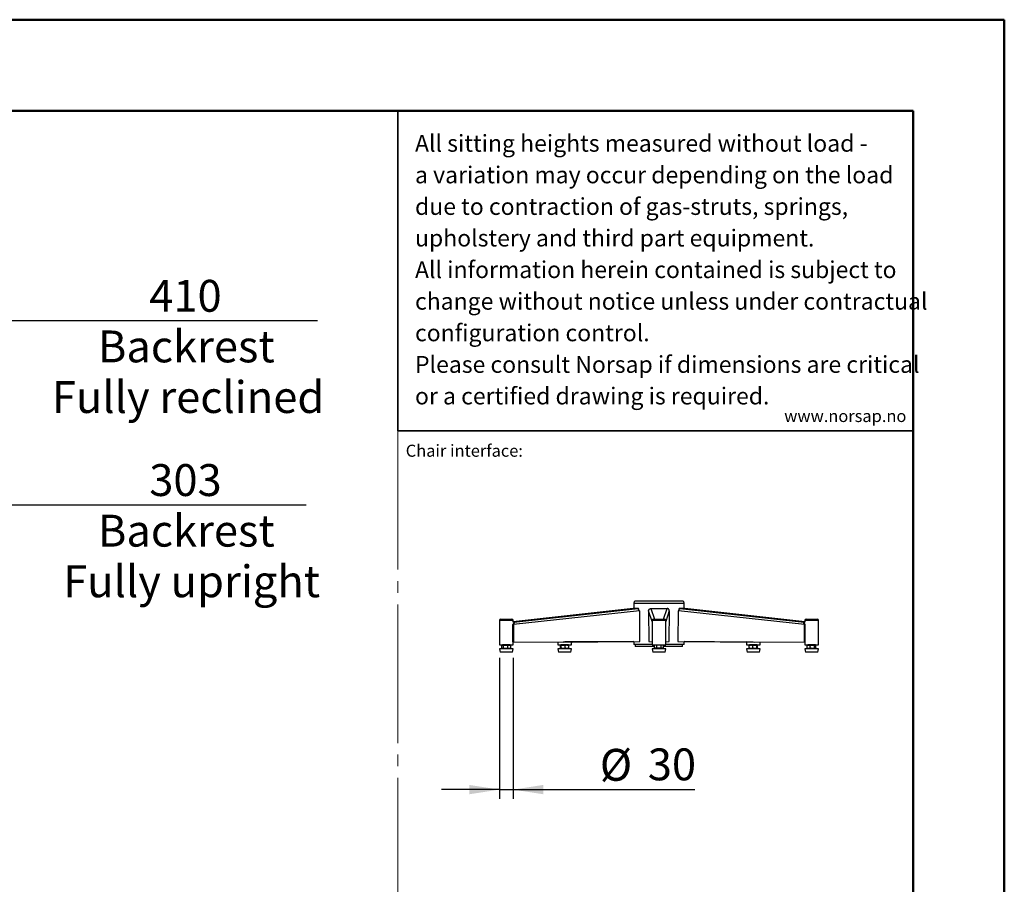
# Model space of a CAD drawing. Units: millimetres. Extents: x 0 to 297, y 0 to 210.
# Drawn here: x 189 to 297, y 115 to 210 of the extents above; entities that cross this region are included whole.
import ezdxf

# ---------------------------------------------------------------- set-up
doc = ezdxf.new("R2010")
doc.units = ezdxf.units.MM
doc.linetypes.add('SLD-Center', pattern=[19.05, 15.24, -1.27, 1.27, -1.27])
doc.linetypes.add('SLD-Solid', pattern=[0])
doc.layers.add('DEFAULT', color=179, linetype='SLD-Solid')
doc.layers.add('WWW_NORSAP_NO', color=179, linetype='SLD-Solid')
doc.styles.add('SLDTEXTSTYLE1', font='arial.ttf', dxfattribs={"width": 0.948})
doc.styles.add('SLDTEXTSTYLE2', font='GOTHIC.TTF', dxfattribs={"width": 0.913})
doc.dimstyles.new('SLDDIMSTYLE0', dxfattribs={"dimtxt": 3.5, "dimasz": 3.302, "dimexe": 0, "dimexo": 0.0625, "dimgap": 0.875, "dimtad": 1, "dimdec": 0, "dimlfac": 20, "dimrnd": 1e-09, "dimzin": 12, "dimdsep": 46, "dimtxsty": 'SLDTEXTSTYLE2', "dimsah": 1, "dimcen": 0.09, "dimadec": 0, "dimazin": 3, "dimtfac": 1, "dimtdec": 0, "dimtmove": 0, "dimatfit": 0, "dimfxl": 1, "dimfrac": 2, "dimtolj": 1, "dimtzin": 12, "dimarcsym": 0})
doc.dimstyles.new('SLDDIMSTYLE4', dxfattribs={"dimtxt": 3.5, "dimasz": 3.302, "dimexe": 0, "dimexo": 0.0625, "dimgap": 0.875, "dimtad": 1, "dimdec": 0, "dimlfac": 15, "dimrnd": 1e-09, "dimzin": 12, "dimdsep": 46, "dimtxsty": 'SLDTEXTSTYLE2', "dimsah": 1, "dimcen": 0.09, "dimadec": 0, "dimazin": 3, "dimtfac": 1, "dimtdec": 0, "dimtofl": 0, "dimtmove": 0, "dimatfit": 3, "dimfxl": 1, "dimfrac": 2, "dimtolj": 1, "dimtzin": 12, "dimarcsym": 0})

# ---------------------------------------------------------------- blocks, each defined once
blk = doc.blocks.new('SW_NOTE_0_2')
at = {"color": 0, "linetype": 'Continuous', "lineweight": 0, "char_height": 1.8521, "attachment_point": 1, "style": 'SLDTEXTSTYLE1'}
for s, insert in [('All sitting heights measured without load - ', (0, 2.39)), ('a variation may occur depending on the load ', (0, -1.08)), ('due to contraction of gas-struts, springs, ', (0, -4.55)), ('upholstery and third part equipment.', (0, -8.02)), ('All information herein contained is subject to ', (0, -11.49)), ('change without notice unless under contractual ', (0, -14.96)), ('configuration control.', (0, -18.43)), ('Please consult Norsap if dimensions are critical ', (0, -21.9)), ('or a certified drawing is required.', (0, -25.37))]:
    blk.add_mtext(s, dxfattribs=dict(at, insert=insert))
blk = doc.blocks.new('_D_4')
at = {"layer": 'DEFAULT', "transparency": 16777216}
for p, q in [((241.55, 139.89), (241.55, 124.43)), ((243.05, 139.89), (243.05, 124.43)), ((241.55, 125.43), (235.2, 125.43)), ((241.55, 125.43), (243.05, 125.43)), ((243.05, 125.43), (263.02, 125.43))]:
    blk.add_line(p, q, dxfattribs=at)
for points in [[(241.55, 125.43), (238.25, 125.94), (238.25, 124.92)], [(243.05, 125.43), (246.35, 124.92), (246.35, 125.94)]]:
    blk.add_solid(points, dxfattribs=at)
at = {"layer": 'DEFAULT', "transparency": 16777216, "char_height": 3.5, "attachment_point": 1, "style": 'SLDTEXTSTYLE2'}
for s, insert in [('%%c', (252.57, 129.9)), ('30', (257.84, 129.95))]:
    blk.add_mtext(s, dxfattribs=dict(at, insert=insert))
blk = doc.blocks.new('_D_7')
at = {"layer": 'DEFAULT', "transparency": 16777216}
for p, q in [((158.56, 137.81), (158.56, 157.7)), ((178.77, 81.76), (178.77, 157.7)), ((178.77, 156.7), (158.56, 156.7)), ((178.77, 156.7), (220.32, 156.7))]:
    blk.add_line(p, q, dxfattribs=at)
for points in [[(158.56, 156.7), (161.87, 156.2), (161.87, 157.21)], [(178.77, 156.7), (175.47, 157.21), (175.47, 156.2)]]:
    blk.add_solid(points, dxfattribs=at)
at = {"layer": 'DEFAULT', "transparency": 16777216, "char_height": 3.5, "attachment_point": 1, "style": 'SLDTEXTSTYLE2'}
for s, insert in [('303', (203.09, 161.18)), ('Backrest', (197.44, 155.62)), ('Fully upright', (193.63, 150.06))]:
    blk.add_mtext(s, dxfattribs=dict(at, insert=insert))
blk = doc.blocks.new('_D_10')
at = {"layer": 'DEFAULT', "transparency": 16777216}
for p, q in [((158.56, 137.81), (158.56, 177.94)), ((185.89, 84.67), (185.89, 177.94)), ((185.89, 176.94), (158.56, 176.94)), ((185.89, 176.94), (221.55, 176.94))]:
    blk.add_line(p, q, dxfattribs=at)
for points in [[(158.56, 176.94), (161.87, 176.44), (161.87, 177.45)], [(185.89, 176.94), (182.58, 177.45), (182.58, 176.44)]]:
    blk.add_solid(points, dxfattribs=at)
at = {"layer": 'DEFAULT', "transparency": 16777216, "char_height": 3.5, "attachment_point": 1, "style": 'SLDTEXTSTYLE2'}
for s, insert in [('410', (203.09, 181.42)), ('Backrest', (197.44, 175.86)), ('Fully reclined', (192.39, 170.3))]:
    blk.add_mtext(s, dxfattribs=dict(at, insert=insert))

msp = doc.modelspace()

# ---------------------------------------------------------------- linework, layer by layer
at = {"color": 7, "linetype": 'SLD-Solid', "lineweight": 50}
for p, q in [((-0.0082808, 210.0000463), (296.9917192, 210.0000463)), ((296.9917192, 0.0000463), (296.9917192, 210.0000463)), ((9.9917192, 200.0000463), (286.9921302, 200.0000463)), ((286.9921302, 200.0000463), (286.9921302, 10.1440218))]:
    msp.add_line(p, q, dxfattribs=at)
at = {"color": 179, "linetype": 'SLD-Solid', "lineweight": 35}
for q in [(230.3956831, 200.0000463), (286.9921302, 164.8289567)]:
    msp.add_line((230.3956831, 164.8289567), q, dxfattribs=at)
at = {"color": 7, "linetype": 'SLD-Center', "lineweight": 18}
msp.add_line((230.3956831, 164.8289567), (230.3956831, 45.2119845), dxfattribs=at)
at = {"color": 7, "linetype": 'SLD-Solid', "lineweight": 25}
for p, q in [((261.64, 146.14), (256.49, 146.14)), ((256.2383378, 145.3206493), (243.0526289, 143.847007)), ((256.9109794, 145.0743758), (243.0756879, 143.562272)), ((243.1120214, 143.826038), (256.7913664, 145.3210979)), ((256.2384231, 145.3200033), (256.2436789, 145.3210979)), ((256.3048808, 145.3263147), (256.304849, 145.3266321)), ((256.315, 145.865), (256.315, 145.3200904)), ((259.065, 145.865), (256.315, 145.865)), ((256.7911215, 145.3151462), (256.7913664, 145.3210979)), ((256.840502, 145.2250815), (256.830351, 145.3266321)), ((256.9788887, 141.7051995), (256.9682199, 145.0595573)), ((257.9260837, 145.0595578), (257.9375547, 141.7051999)), ((261.815, 145.865), (259.065, 145.865)), ((260.1924453, 141.7051995), (260.2039163, 145.0595573)), ((261.1617802, 145.0595578), (261.1511111, 141.7051999)), ((275.0543125, 143.562272), (261.21902, 145.0743758)), ((261.2894983, 145.2250815), (261.2996493, 145.3266321)), ((261.3388788, 145.3151461), (261.338634, 145.3210979)), ((261.338634, 145.3210979), (275.0179791, 143.826038)), ((261.815, 145.3200904), (261.815, 145.865)), ((261.8251192, 145.3263147), (261.825151, 145.3266321)), ((261.8915766, 145.3200034), (261.8863208, 145.3210979)), ((275.0773711, 143.847007), (261.8916619, 145.3206494)), ((241.5526289, 143.99), (241.5526289, 141.34)), ((241.7026289, 144.14), (241.731995, 144.14)), ((241.731995, 144.14), (242.9026289, 144.14)), ((243.0526289, 143.8251355), (243.0526289, 143.99)), ((243.1120214, 143.826038), (243.1297524, 143.6486571)), ((258.315, 143.99), (258.315, 141.34)), ((258.465, 144.14), (259.065, 144.14)), ((259.065, 144.14), (259.665, 144.14)), ((259.815, 141.34), (259.815, 143.99)), ((275.0179791, 143.826038), (275.0007783, 143.6539616)), ((275.0773711, 143.99), (275.0773711, 143.8251355)), ((275.2273711, 144.14), (276.398005, 144.14)), ((276.398005, 144.14), (276.4273711, 144.14)), ((276.5773711, 141.34), (276.5773711, 143.99)), ((243.0203796, 143.5629858), (243.0214557, 143.5747076)), ((243.0756879, 143.562272), (243.0203796, 143.5629858)), ((243.0264854, 141.6432008), (243.0203796, 143.5629858)), ((243.0214557, 143.5747076), (243.0707103, 143.6197488)), ((243.0496602, 143.6208393), (243.0472072, 143.6453788)), ((243.0526289, 143.6032142), (243.0526289, 143.6211147)), ((243.0756879, 143.562272), (243.0707103, 143.6197488)), ((243.0756879, 143.562272), (243.0817938, 141.6424869)), ((275.0482064, 141.6424861), (275.0543125, 143.562272)), ((275.0592901, 143.6197481), (275.0543125, 143.562272)), ((275.0543125, 143.562272), (275.0913692, 143.5627502)), ((275.1085447, 143.5747074), (275.0592901, 143.6197481)), ((275.0773711, 143.6211147), (275.0773711, 143.603214)), ((275.0803401, 143.6208393), (275.0827927, 143.6453744)), ((275.1096208, 143.5629858), (275.0913692, 143.5627502)), ((275.1035147, 141.6431999), (275.1096208, 143.5629858)), ((275.1085447, 143.5747074), (275.1096208, 143.5629858)), ((243.0817938, 141.6424869), (256.9788887, 141.7051995)), ((247.9552849, 141.6644792), (247.9552849, 141.34)), ((248.5505359, 141.6671654), (248.5506688, 141.6424869)), ((248.5506688, 141.6424869), (256.1866335, 141.7016243)), ((256.315, 141.702049), (248.7163697, 141.6432008)), ((256.315, 141.6918103), (249.4222898, 141.6431999)), ((256.315, 141.6899842), (249.5800069, 141.6424861)), ((256.315, 141.7022036), (256.315, 141.365)), ((257.9375547, 141.7051999), (258.315, 141.6570176)), ((259.815, 141.657018), (260.1924453, 141.7051995)), ((261.1511111, 141.7051999), (275.0482064, 141.6424861)), ((261.815, 141.365), (261.815, 141.702204)), ((261.815, 141.7020494), (269.413629, 141.6431999)), ((261.815, 141.6918101), (268.7077093, 141.6432008)), ((268.5499921, 141.6424869), (261.815, 141.6899841)), ((261.9433662, 141.7016247), (269.57933, 141.6424861)), ((269.57933, 141.6424861), (269.5794629, 141.6671651)), ((270.1747151, 141.34), (270.1747151, 141.6644789)), ((241.5526289, 141.34), (243.0526289, 141.34)), ((241.5526289, 140.89), (241.6276289, 140.54)), ((242.5343916, 140.89), (241.5526289, 140.89)), ((241.8226052, 140.99625), (241.8226052, 141.24625)), ((242.4334759, 141.315), (241.8791992, 141.315)), ((242.4334759, 140.9275), (241.8791992, 140.9275)), ((241.9742546, 140.99625), (241.9742546, 141.24625)), ((242.0401289, 141.34), (242.0401289, 141.315)), ((242.0401289, 140.9275), (242.0401289, 140.89)), ((242.7260586, 141.315), (242.4334759, 141.315)), ((242.7260586, 140.9275), (242.4334759, 140.9275)), ((242.4542783, 140.99625), (242.4542783, 141.24625)), ((243.0526289, 140.89), (242.5343916, 140.89)), ((242.5651289, 141.315), (242.5651289, 141.34)), ((242.5651289, 140.89), (242.5651289, 140.9275)), ((242.7826526, 140.99625), (242.7826526, 141.24625)), ((242.9776289, 140.54), (243.0526289, 140.89)), ((243.0264854, 141.6432008), (243.0817938, 141.6424869)), ((243.0526289, 141.34), (243.0526289, 141.6428633)), ((247.9552849, 141.34), (249.1461239, 141.34)), ((247.9552849, 140.89), (248.0302849, 140.54)), ((248.0985222, 140.89), (247.9552849, 140.89)), ((249.4552849, 140.89), (248.0985222, 140.89)), ((248.2569646, 140.99625), (248.2569646, 141.24625)), ((248.3627231, 141.315), (248.2818552, 141.315)), ((248.3627231, 140.9275), (248.2818552, 140.9275)), ((248.3082617, 140.99625), (248.3082617, 141.24625)), ((249.1287146, 141.315), (248.3627231, 141.315)), ((249.1287146, 140.9275), (248.3627231, 140.9275)), ((248.4427849, 141.34), (248.4427849, 141.315)), ((248.4427849, 140.9275), (248.4427849, 140.89)), ((248.7163697, 141.6432008), (248.5506688, 141.6424869)), ((248.756582, 140.99625), (248.756582, 141.24625)), ((248.9677849, 141.315), (248.9677849, 141.34)), ((248.9677849, 140.89), (248.9677849, 140.9275)), ((249.1461239, 141.34), (249.4552849, 141.34)), ((249.1536053, 140.99625), (249.1536053, 141.24625)), ((249.3802849, 140.54), (249.4552849, 140.89)), ((249.4222898, 141.6431999), (249.4222906, 141.6486678)), ((249.4222898, 141.6431999), (249.5800069, 141.6424861)), ((249.4552849, 141.34), (249.4552849, 141.6430506)), ((258.315, 141.365), (256.315, 141.365)), ((256.465, 141.365), (256.465, 141.165)), ((258.5742523, 141.165), (256.465, 141.165)), ((258.315, 141.34), (259.815, 141.34)), ((258.315, 140.89), (258.39, 140.54)), ((259.815, 140.89), (258.315, 140.89)), ((258.5742523, 141.02125), (258.5742523, 141.27125)), ((259.4884297, 140.9525), (258.6415703, 140.9525)), ((258.8025, 140.9525), (258.8025, 140.89)), ((258.8196261, 141.02125), (258.8196261, 141.27125)), ((259.3103739, 141.02125), (259.3103739, 141.27125)), ((259.3275, 140.89), (259.3275, 140.9525)), ((259.5557477, 141.02125), (259.5557477, 141.27125)), ((261.665, 141.165), (259.5557477, 141.165)), ((259.74, 140.54), (259.815, 140.89)), ((261.815, 141.365), (259.815, 141.365)), ((261.665, 141.165), (261.665, 141.365)), ((268.7077093, 141.6432008), (268.5499921, 141.6424869)), ((268.6747151, 141.6430514), (268.6747151, 141.34)), ((268.6747151, 141.34), (268.9838761, 141.34)), ((268.6747151, 140.89), (268.7497151, 140.54)), ((270.1747151, 140.89), (268.6747151, 140.89)), ((268.7077093, 141.6432008), (268.7077085, 141.6486671)), ((268.9763947, 140.99625), (268.9763947, 141.24625)), ((268.9838761, 141.34), (270.1747151, 141.34)), ((269.7672769, 141.315), (269.0012854, 141.315)), ((269.7672769, 140.9275), (269.0012854, 140.9275)), ((269.1622151, 141.34), (269.1622151, 141.315)), ((269.1622151, 140.9275), (269.1622151, 140.89)), ((269.373418, 140.99625), (269.373418, 141.24625)), ((269.413629, 141.6431999), (269.57933, 141.6424861)), ((269.6872151, 141.315), (269.6872151, 141.34)), ((269.6872151, 140.89), (269.6872151, 140.9275)), ((269.8481448, 141.315), (269.7672769, 141.315)), ((269.8481448, 140.9275), (269.7672769, 140.9275)), ((269.8217383, 140.99625), (269.8217383, 141.24625)), ((269.8730354, 140.99625), (269.8730354, 141.24625)), ((270.0997151, 140.54), (270.1747151, 140.89)), ((275.1035147, 141.6431999), (275.0482064, 141.6424861)), ((275.0773711, 141.6428625), (275.0773711, 141.34)), ((275.0773711, 141.34), (276.5773711, 141.34)), ((275.0773711, 140.89), (275.1523711, 140.54)), ((276.5773711, 140.89), (275.0773711, 140.89)), ((275.3473474, 140.99625), (275.3473474, 141.24625)), ((275.6965241, 141.315), (275.4039414, 141.315)), ((275.6965241, 140.9275), (275.4039414, 140.9275)), ((275.5648711, 141.34), (275.5648711, 141.315)), ((275.5648711, 140.9275), (275.5648711, 140.89)), ((275.6757217, 140.99625), (275.6757217, 141.24625)), ((276.2508008, 141.315), (275.6965241, 141.315)), ((276.2508008, 140.9275), (275.6965241, 140.9275)), ((276.0898711, 141.315), (276.0898711, 141.34)), ((276.0898711, 140.89), (276.0898711, 140.9275)), ((276.1557454, 140.99625), (276.1557454, 141.24625)), ((276.3073948, 140.99625), (276.3073948, 141.24625)), ((276.5023711, 140.54), (276.5773711, 140.89)), ((242.5112154, 140.54), (241.6276289, 140.54)), ((242.9776289, 140.54), (242.5112154, 140.54)), ((248.1591985, 140.54), (248.0302849, 140.54)), ((249.3802849, 140.54), (248.1591985, 140.54)), ((259.74, 140.54), (258.39, 140.54)), ((270.0997151, 140.54), (268.7497151, 140.54)), ((276.5023711, 140.54), (275.1523711, 140.54))]:
    msp.add_line(p, q, dxfattribs=at)
at = {"color": 8, "linetype": 'SLD-Solid', "lineweight": 25}
for p, q in [((256.2436789, 145.3210979), (243.0526289, 143.8468586)), ((258.315, 143.8904745), (257.928054, 145.0743758)), ((258.1788236, 145.3210979), (258.5648533, 144.14)), ((259.5651477, 144.14), (259.9511765, 145.3210979)), ((260.2019461, 145.0743758), (259.815, 143.8904713)), ((275.0773711, 143.8468586), (261.8863208, 145.3210979)), ((241.5893365, 143.99), (241.5526289, 143.99)), ((243.0526289, 143.99), (241.5893365, 143.99)), ((259.065, 143.99), (258.315, 143.99)), ((259.815, 143.99), (259.065, 143.99)), ((276.5406635, 143.99), (275.0773711, 143.99)), ((276.5773711, 143.99), (276.5406635, 143.99))]:
    msp.add_line(p, q, dxfattribs=at)
at = {"color": 7, "linetype": 'SLD-Solid', "lineweight": 25, "flags": 128}
for points in [[(256.830351, 145.3266321), (256.7105935, 145.3204984), (256.6052219, 145.3160899), (256.5148868, 145.3134339), (256.4401457, 145.3125467), (256.38146, 145.3134339), (256.3391918, 145.3160899), (256.3136022, 145.3204984), (256.304849, 145.3266321)], [(261.825151, 145.3266321), (261.8163978, 145.3204984), (261.7908082, 145.3160899), (261.7485401, 145.3134339), (261.6898544, 145.3125467), (261.6151134, 145.3134339), (261.5247783, 145.3160899), (261.4194068, 145.3204984), (261.2996493, 145.3266321)]]:
    msp.add_lwpolyline(points, dxfattribs=at)
at = {"color": 7, "linetype": 'SLD-Solid', "lineweight": 25}
for centre, radius, start, end in [((256.49, 145.965), 0.175, 90, 214.849904579), ((261.64, 145.965), 0.175, 325.150095421, 90), ((255.9719466, 148.6654072), 3.3553306, 274.645200523, 275.694025915), ((256.9323742, 144.4678715), 0.8647997, 96.77514544, 99.384119516), ((256.9678009, 145.1759019), 0.1163453, 240.765417154, 270.206333386), ((257.8860039, 145.0724269), 0.0420952, 342.198814083, 2.653629935), ((258.1650502, 145.5296242), 0.2089807, 273.778963083, 283.749581472), ((259.065, 170.8767309), 25.5642431, 268.093962088, 271.90603894), ((259.9649499, 145.5296216), 0.2089781, 256.250354913, 266.220988946), ((260.2439979, 145.0724268), 0.042097, 177.346410724, 197.8008771), ((261.1621992, 145.1759023), 0.1163453, 269.793650056, 299.23418566), ((261.1976274, 144.4678821), 0.864789, 80.615845934, 83.224859771), ((262.1580545, 148.665417), 3.3553404, 264.305972636, 265.354788868), ((241.7026289, 143.99), 0.15, 90, 180), ((242.9026289, 143.99), 0.15, 0, 90), ((243.1971828, 142.2051013), 1.6231723, 93.007462078, 95.347675868), ((258.465, 143.99), 0.15, 90, 180), ((259.665, 143.99), 0.15, 0, 90), ((274.9218627, 142.0551227), 1.7735218, 84.751542259, 86.893322173), ((275.2273711, 143.99), 0.15, 90, 180), ((276.4273711, 143.99), 0.15, 0, 90), ((243.3081951, 140.8778755), 2.7551208, 94.298623065, 95.384441772), ((274.8171137, 140.8228365), 2.8103573, 84.625629309, 85.680618751), ((242.0602237, 141.0704131), 0.3042904, 126.505996701, 132.643970347), ((242.0602237, 141.1720869), 0.3042904, 227.769392397, 233.494003299), ((242.5450341, 141.0704131), 0.3042904, 47.190854067, 53.494003299), ((242.5450341, 141.1720869), 0.3042904, 306.505996701, 312.27795961), ((248.4628797, 141.0704131), 0.3042904, 126.505996701, 128.189483124), ((248.4628797, 141.1720869), 0.3042904, 232.43732353, 233.494003299), ((248.9476902, 141.0704131), 0.3042904, 51.871274127, 53.494003299), ((248.9476902, 141.1720869), 0.3042904, 306.505996701, 307.568166895), ((258.8225948, 141.1970869), 0.3042904, 215.427285291, 233.494003299), ((258.8225948, 141.0954131), 0.3042904, 126.505996701, 144.54952541), ((259.3074052, 141.0954131), 0.3042904, 35.427285291, 53.494003299), ((259.3074052, 141.1970869), 0.3042904, 306.505996701, 324.54952541), ((269.1823098, 141.1720869), 0.3042904, 231.871274127, 233.494003299), ((269.1823098, 141.0704131), 0.3042904, 126.505996701, 127.568166895), ((269.6671203, 141.0704131), 0.3042904, 52.43732353, 53.494003299), ((269.6671203, 141.1720869), 0.3042904, 306.505996701, 307.474692357), ((275.5849659, 141.0704131), 0.3042904, 126.505996701, 132.501804183), ((275.5849659, 141.1720869), 0.3042904, 227.773618864, 233.494003299), ((276.0697763, 141.1720869), 0.3042904, 306.505996701, 312.267695907), ((276.0697763, 141.0704131), 0.3042904, 47.412903598, 49.724301784)]:
    msp.add_arc(centre, radius, start, end, dxfattribs=at)
for points, knots in [([(256.9109794, 145.0743758), (256.9030101, 145.0853556), (256.88597, 145.1088329), (256.8644926, 145.1501865), (256.8437033, 145.1943375), (256.8246784, 145.2372698), (256.8087214, 145.273577), (256.7971904, 145.2990777), (256.7940714, 145.3074444), (256.7927862, 145.3108922)], [0, 0, 0, 0, 0.1197064214, 0.2559582507, 0.4056192725, 0.5641699874, 0.726532523, 0.8873078605, 1, 1, 1, 1]), ([(257.928054, 145.0743758), (257.9287512, 145.0853559), (257.9302421, 145.1088335), (257.9409525, 145.1501821), (257.9613971, 145.1943541), (257.9931032, 145.237201), (258.0346097, 145.273837), (258.0823622, 145.3005448), (258.1317953, 145.3167907), (258.1635625, 145.3197002), (258.1788236, 145.3210979)], [0, 0, 0, 0, 0.101149415, 0.2162794975, 0.342740233, 0.4767127352, 0.6139062908, 0.7497588114, 0.8797834821, 1, 1, 1, 1]), ([(260.2019461, 145.0743758), (260.2012488, 145.0853559), (260.1997579, 145.1088337), (260.1890474, 145.1501825), (260.1686027, 145.1943545), (260.1368964, 145.2372014), (260.09539, 145.2738373), (260.0476375, 145.3005449), (259.9982046, 145.3167907), (259.9664375, 145.3197002), (259.9511765, 145.3210979)], [0, 0, 0, 0, 0.1011498132, 0.2162802041, 0.342741126, 0.4767136816, 0.6139071585, 0.7497594809, 0.8797838531, 1, 1, 1, 1]), ([(261.21902, 145.0743758), (261.2269893, 145.0853556), (261.2440295, 145.1088327), (261.265507, 145.1501861), (261.2862964, 145.1943371), (261.3053214, 145.2372694), (261.3212786, 145.2735767), (261.3328097, 145.2990777), (261.3359288, 145.3074444), (261.3372141, 145.3108922)], [0, 0, 0, 0, 0.1197058256, 0.2559571482, 0.4056177938, 0.5641682805, 0.7265307405, 0.8873061453, 1, 1, 1, 1]), ([(243.1120214, 143.826038), (243.1197793, 143.82458), (243.1353094, 143.8216614), (243.1507702, 143.7963043), (243.1583123, 143.759651), (243.156616, 143.7171273), (243.145828, 143.6766111), (243.1295701, 143.6477936), (243.1128566, 143.6316729), (243.0996509, 143.6237409), (243.0854091, 143.6192672), (243.0755955, 143.6195888), (243.0707103, 143.6197488)], [0, 0, 0, 0, 0.1604628179, 0.3212209556, 0.4751236958, 0.6158088599, 0.7381530008, 0.8400423963, 0.8839242625, 0.9241683578, 0.9622507384, 1, 1, 1, 1]), ([(275.0592901, 143.6197481), (275.0544048, 143.619588), (275.0445912, 143.6192665), (275.0303494, 143.6237402), (275.0171437, 143.6316722), (275.0004302, 143.647793), (274.9841722, 143.6766106), (274.9733842, 143.717127), (274.9716879, 143.7596508), (274.9792301, 143.7963043), (274.994691, 143.8216614), (275.0102212, 143.82458), (275.0179791, 143.826038)], [0, 0, 0, 0, 0.0377492501, 0.0758316184, 0.1160757062, 0.1599575729, 0.2618469958, 0.3841911876, 0.5248764039, 0.6787791707, 0.8395372827, 1, 1, 1, 1]), ([(243.1443407, 143.6809472), (243.1442343, 143.6803102), (243.1438874, 143.678233), (243.1355668, 143.6618219), (243.1297978, 143.6504435)], [0, 0, 0, 0, 0.30666343501, 1, 1, 1, 1]), ([(275.0002034, 143.6504415), (274.9939152, 143.6643394), (274.9868476, 143.6799602), (274.9872658, 143.6748491), (274.9873119, 143.6742854)], [0, 0, 0, 0, 0.8897090106, 1, 1, 1, 1]), ([(241.8226052, 141.24625), (241.8310094, 141.2616815), (241.8541897, 141.304244), (241.8906589, 141.3176645), (241.9255976, 141.3092062), (241.9518154, 141.2890097), (241.9670423, 141.2599936), (241.9742546, 141.24625)], [0, 0, 0, 0, 0.181070318, 0.4994206033, 0.6685777678, 0.8430210322, 1, 1, 1, 1]), ([(241.9742546, 140.99625), (241.9729461, 140.9933529), (241.9709822, 140.9890046), (241.9682749, 140.9836623), (241.9655175, 140.9784922), (241.9612557, 140.9711747), (241.9568515, 140.9646458), (241.9523395, 140.9587086), (241.9480987, 140.9536294), (241.942579, 140.9479313), (241.9365494, 140.9427192), (241.9304097, 140.9383534), (241.9241542, 140.9348001), (241.9177946, 140.9320489), (241.9135194, 140.9307486), (241.9092421, 140.9297116), (241.9049258, 140.9289304), (241.8983688, 140.9285351), (241.8917145, 140.9289476), (241.885009, 140.9302025), (241.8782891, 140.9323255), (241.8715362, 140.9353765), (241.8647665, 140.9394295), (241.8602721, 140.9428396), (241.8558128, 140.9466128), (241.8513274, 140.9508048), (241.8449704, 140.9579999), (241.8389635, 140.9660691), (241.8333703, 140.9748188), (241.8288257, 140.983092), (241.8252532, 140.9903332), (241.8234882, 140.9942769), (241.8226052, 140.99625)], [0, 0, 0, 0, 0.0297750752, 0.0446890729, 0.0595514451, 0.0896364695, 0.1352808501, 0.1504711669, 0.1811300132, 0.2201964026, 0.2592612392, 0.2983247873, 0.3382439589, 0.3785319857, 0.4188193328, 0.4188832191, 0.4591062365, 0.5000041974, 0.5420505892, 0.5840971918, 0.6261442652, 0.6688494237, 0.7121383088, 0.7554287394, 0.755523037, 0.7987211554, 0.8430846072, 0.8819589189, 0.9208354092, 0.9597143835, 0.9798448643, 1, 1, 1, 1]), ([(241.9742546, 141.24625), (242.0103272, 141.2657335), (242.096325, 141.3121824), (242.2439813, 141.3188717), (242.3719901, 141.2963721), (242.433701, 141.2587837), (242.4542783, 141.24625)], [0, 0, 0, 0, 0.2408216732, 0.5741228913, 0.8579930132, 1, 1, 1, 1]), ([(242.4542783, 140.99625), (242.4182056, 140.9767665), (242.3322078, 140.9303176), (242.1845515, 140.9236283), (242.0565427, 140.9461279), (241.9948318, 140.9837163), (241.9742546, 140.99625)], [0, 0, 0, 0, 0.2408216732, 0.5741228913, 0.8579930132, 1, 1, 1, 1]), ([(242.4542783, 141.24625), (242.4789548, 141.2657335), (242.5377842, 141.3121824), (242.6387928, 141.3188717), (242.726361, 141.2963721), (242.7685761, 141.2587837), (242.7826526, 141.24625)], [0, 0, 0, 0, 0.2408216732, 0.5741228913, 0.8579930132, 1, 1, 1, 1]), ([(242.7826526, 140.99625), (242.7710074, 140.9855144), (242.7473153, 140.963673), (242.702676, 140.9415492), (242.650744, 140.9284559), (242.595931, 140.9277219), (242.5442055, 140.9383169), (242.496576, 140.9582919), (242.4683101, 140.9836578), (242.4542783, 140.99625)], [0, 0, 0, 0, 0.1184888869, 0.2410646833, 0.4054606313, 0.5744774995, 0.7147723361, 0.8584063462, 1, 1, 1, 1]), ([(242.7495694, 140.9469307), (242.7510008, 140.9482265), (242.7547069, 140.9515815), (242.7602852, 140.9580254), (242.7662949, 140.9660626), (242.7718873, 140.9748206), (242.7764321, 140.9830918), (242.7800046, 140.9903333), (242.7817696, 140.994277), (242.7826526, 140.99625)], [0, 0, 0, 0, 0.1217990365, 0.3153614855, 0.484974234, 0.6545964875, 0.8242295791, 0.9120610038, 1, 1, 1, 1]), ([(242.7826526, 141.24625), (242.7744335, 141.2639023), (242.7641111, 141.286072), (242.7520703, 141.2909867), (242.7496169, 141.2919881)], [0, 0, 0, 0, 0.7962380298, 1, 1, 1, 1]), ([(248.2569646, 141.24625), (248.2608194, 141.2657335), (248.2700095, 141.3121824), (248.2857886, 141.3188717), (248.2994681, 141.2963721), (248.3060627, 141.2587837), (248.3082617, 141.24625)], [0, 0, 0, 0, 0.2408216732, 0.5741228913, 0.8579930132, 1, 1, 1, 1]), ([(248.3082617, 140.99625), (248.3044068, 140.9767665), (248.2952168, 140.9303176), (248.2794377, 140.9236283), (248.2657582, 140.9461279), (248.2591635, 140.9837163), (248.2569646, 140.99625)], [0, 0, 0, 0, 0.2408216732, 0.5741228913, 0.8579930132, 1, 1, 1, 1]), ([(248.3082617, 141.24625), (248.3419519, 141.2657335), (248.4222699, 141.3121824), (248.5601742, 141.3188717), (248.6797286, 141.2963721), (248.7373638, 141.2587837), (248.756582, 141.24625)], [0, 0, 0, 0, 0.2408216732, 0.5741228913, 0.8579930132, 1, 1, 1, 1]), ([(248.756582, 140.99625), (248.7406832, 140.9855144), (248.708337, 140.963673), (248.6473922, 140.9415492), (248.5764909, 140.9284559), (248.5016562, 140.9277219), (248.4310369, 140.9383169), (248.3660095, 140.9582919), (248.3274189, 140.9836578), (248.3082617, 140.99625)], [0, 0, 0, 0, 0.1184888869, 0.2410646833, 0.4054606313, 0.5744774995, 0.7147723361, 0.8584063462, 1, 1, 1, 1]), ([(248.756582, 141.24625), (248.7785847, 141.2616815), (248.8392714, 141.304244), (248.934749, 141.3176645), (249.0262197, 141.3092062), (249.0948587, 141.2890097), (249.1347233, 141.2599936), (249.1536053, 141.24625)], [0, 0, 0, 0, 0.181070318, 0.4994206033, 0.6685777678, 0.8430210322, 1, 1, 1, 1]), ([(249.1536053, 140.99625), (249.1501796, 140.9933529), (249.1450381, 140.9890046), (249.1379504, 140.9836623), (249.1307312, 140.9784922), (249.1195739, 140.9711747), (249.1080434, 140.9646458), (249.0962308, 140.9587086), (249.0851284, 140.9536294), (249.0706776, 140.9479313), (249.0548919, 140.9427192), (249.038818, 140.9383534), (249.0224407, 140.9348001), (249.0057912, 140.9320489), (248.9945986, 140.9307486), (248.9834004, 140.9297116), (248.9721003, 140.9289304), (248.9549337, 140.9285351), (248.9375125, 140.9289476), (248.9199573, 140.9302025), (248.9023643, 140.9323255), (248.8846852, 140.9353765), (248.8669617, 140.9394295), (248.8551953, 140.9428396), (248.8435208, 140.9466128), (248.8317777, 140.9508048), (248.8151349, 140.9579999), (248.7994086, 140.9660691), (248.7847655, 140.9748188), (248.7728675, 140.983092), (248.7635146, 140.9903332), (248.7588938, 140.9942769), (248.756582, 140.99625)], [0, 0, 0, 0, 0.0297750752, 0.0446890729, 0.0595514451, 0.0896364695, 0.1352808501, 0.1504711669, 0.1811300132, 0.2201964026, 0.2592612392, 0.2983247873, 0.3382439589, 0.3785319857, 0.4188193328, 0.4188832191, 0.4591062365, 0.5000041974, 0.5420505892, 0.5840971918, 0.6261442652, 0.6688494237, 0.7121383088, 0.7554287394, 0.755523037, 0.7987211554, 0.8430846072, 0.8819589189, 0.9208354092, 0.9597143835, 0.9798448643, 1, 1, 1, 1]), ([(249.1536053, 141.24625), (249.1497773, 141.2671754), (249.1432266, 141.302984), (249.135735, 141.304499), (249.1326213, 141.3051286)], [0, 0, 0, 0, 0.5843701252, 1, 1, 1, 1]), ([(249.1326888, 140.9314871), (249.1375767, 140.9374956), (249.1450328, 140.9466611), (249.151409, 140.9835454), (249.1536053, 140.99625)], [0, 0, 0, 0, 0.6555556566, 1, 1, 1, 1]), ([(258.5742523, 141.27125), (258.5926915, 141.2907335), (258.6366511, 141.3371824), (258.7121286, 141.3438717), (258.7775629, 141.3213721), (258.8091077, 141.2837837), (258.8196261, 141.27125)], [0, 0, 0, 0, 0.2408216732, 0.5741228913, 0.8579930132, 1, 1, 1, 1]), ([(258.8196261, 141.02125), (258.8011869, 141.0017665), (258.7572273, 140.9553176), (258.6817498, 140.9486283), (258.6163155, 140.9711279), (258.5847707, 141.0087163), (258.5742523, 141.02125)], [0, 0, 0, 0, 0.2408216732, 0.5741228913, 0.8579930132, 1, 1, 1, 1]), ([(258.8196261, 141.27125), (258.8468229, 141.2866815), (258.9218358, 141.329244), (259.0398526, 141.3426645), (259.1529167, 141.3342062), (259.2377591, 141.3140097), (259.2870345, 141.2849936), (259.3103739, 141.27125)], [0, 0, 0, 0, 0.181070318, 0.4994206033, 0.6685777678, 0.8430210322, 1, 1, 1, 1]), ([(259.3103739, 141.02125), (259.3061395, 141.0183529), (259.2997842, 141.0140046), (259.2910234, 141.0086623), (259.2821, 141.0034922), (259.2683088, 140.9961747), (259.2540562, 140.9896458), (259.2394551, 140.9837086), (259.2257318, 140.9786294), (259.2078696, 140.9729313), (259.1883574, 140.9677192), (259.1684889, 140.9633534), (259.1482455, 140.9598001), (259.1276657, 140.9570489), (259.1138308, 140.9557486), (259.0999891, 140.9547116), (259.0860213, 140.9539304), (259.0648022, 140.9535351), (259.0432685, 140.9539476), (259.0215691, 140.9552025), (258.9998229, 140.9573255), (258.9779704, 140.9603765), (258.9560629, 140.9644295), (258.9415189, 140.9678396), (258.9270884, 140.9716128), (258.912573, 140.9758048), (258.8920015, 140.9829999), (258.8725627, 140.9910691), (258.8544628, 140.9998188), (258.8397561, 141.008092), (258.8281952, 141.0153332), (258.8224837, 141.0192769), (258.8196261, 141.02125)], [0, 0, 0, 0, 0.0297750752, 0.0446890729, 0.0595514451, 0.0896364695, 0.1352808501, 0.1504711669, 0.1811300132, 0.2201964026, 0.2592612392, 0.2983247873, 0.3382439589, 0.3785319857, 0.4188193328, 0.4188832191, 0.4591062365, 0.5000041974, 0.5420505892, 0.5840971918, 0.6261442652, 0.6688494237, 0.7121383088, 0.7554287394, 0.755523037, 0.7987211554, 0.8430846072, 0.8819589189, 0.9208354092, 0.9597143835, 0.9798448643, 1, 1, 1, 1]), ([(259.3103739, 141.27125), (259.3288131, 141.2907335), (259.3727727, 141.3371824), (259.4482502, 141.3438717), (259.5136845, 141.3213721), (259.5452293, 141.2837837), (259.5557477, 141.27125)], [0, 0, 0, 0, 0.2408216732, 0.5741228913, 0.8579930132, 1, 1, 1, 1]), ([(259.5557477, 141.02125), (259.5373085, 141.0017665), (259.4933489, 140.9553176), (259.4178714, 140.9486283), (259.3524371, 140.9711279), (259.3208923, 141.0087163), (259.3103739, 141.02125)], [0, 0, 0, 0, 0.2408216732, 0.5741228913, 0.8579930132, 1, 1, 1, 1]), ([(268.9763947, 141.24625), (268.9983973, 141.2616815), (269.0590841, 141.304244), (269.1545617, 141.3176645), (269.2460324, 141.3092062), (269.3146714, 141.2890097), (269.354536, 141.2599936), (269.373418, 141.24625)], [0, 0, 0, 0, 0.18107031803, 0.49942060327, 0.66857776779, 0.84302103224, 1, 1, 1, 1]), ([(268.9973112, 141.3110129), (268.9924233, 141.3050044), (268.9849672, 141.2958389), (268.978591, 141.2589546), (268.9763947, 141.24625)], [0, 0, 0, 0, 0.6555556566, 1, 1, 1, 1]), ([(268.9763947, 140.99625), (268.9802227, 140.9753246), (268.9867734, 140.939516), (268.994265, 140.938001), (268.9973787, 140.9373714)], [0, 0, 0, 0, 0.5843701252, 1, 1, 1, 1]), ([(269.373418, 140.99625), (269.3699923, 140.9933529), (269.3648507, 140.9890046), (269.3577631, 140.9836623), (269.3505439, 140.9784922), (269.3393866, 140.9711747), (269.3278561, 140.9646458), (269.3160435, 140.9587086), (269.3049411, 140.9536294), (269.2904903, 140.9479313), (269.2747046, 140.9427192), (269.2586307, 140.9383534), (269.2422534, 140.9348001), (269.2256039, 140.9320489), (269.2144113, 140.9307486), (269.2032131, 140.9297116), (269.1919129, 140.9289304), (269.1747463, 140.9285351), (269.1573252, 140.9289476), (269.13977, 140.9302025), (269.122177, 140.9323255), (269.1044979, 140.9353765), (269.0867744, 140.9394295), (269.075008, 140.9428396), (269.0633335, 140.9466128), (269.0515903, 140.9508048), (269.0349476, 140.9579999), (269.0192213, 140.9660691), (269.0045782, 140.9748188), (268.9926802, 140.983092), (268.9833273, 140.9903332), (268.9787065, 140.9942769), (268.9763947, 140.99625)], [0, 0, 0, 0, 0.0297750752, 0.0446890729, 0.0595514451, 0.0896364695, 0.1352808501, 0.1504711669, 0.1811300132, 0.2201964026, 0.2592612392, 0.2983247873, 0.3382439589, 0.3785319857, 0.4188193328, 0.4188832191, 0.4591062365, 0.5000041974, 0.5420505892, 0.5840971918, 0.6261442652, 0.6688494237, 0.7121383088, 0.7554287394, 0.755523037, 0.7987211554, 0.8430846072, 0.8819589189, 0.9208354092, 0.9597143835, 0.9798448643, 1, 1, 1, 1]), ([(269.373418, 141.24625), (269.4071082, 141.2657335), (269.4874262, 141.3121824), (269.6253305, 141.3188717), (269.7448849, 141.2963721), (269.8025201, 141.2587837), (269.8217383, 141.24625)], [0, 0, 0, 0, 0.2408216732, 0.5741228913, 0.8579930132, 1, 1, 1, 1]), ([(269.8217383, 140.99625), (269.7880481, 140.9767665), (269.7077301, 140.9303176), (269.5698258, 140.9236283), (269.4502714, 140.9461279), (269.3926362, 140.9837163), (269.373418, 140.99625)], [0, 0, 0, 0, 0.2408216732, 0.5741228913, 0.8579930132, 1, 1, 1, 1]), ([(269.8217383, 141.24625), (269.8255932, 141.2657335), (269.8347832, 141.3121824), (269.8505623, 141.3188717), (269.8642418, 141.2963721), (269.8708365, 141.2587837), (269.8730354, 141.24625)], [0, 0, 0, 0, 0.2408216732, 0.5741228913, 0.8579930132, 1, 1, 1, 1]), ([(269.8730354, 140.99625), (269.8712163, 140.9855144), (269.8675152, 140.963673), (269.8605419, 140.9415492), (269.8524293, 140.9284559), (269.8438666, 140.9277219), (269.8357863, 140.9383169), (269.8283459, 140.9582919), (269.8239303, 140.9836578), (269.8217383, 140.99625)], [0, 0, 0, 0, 0.11848888685, 0.24106468331, 0.40546063127, 0.5744774995, 0.71477233608, 0.85840634615, 1, 1, 1, 1]), ([(275.3473474, 141.24625), (275.3720239, 141.2657335), (275.4308533, 141.3121824), (275.5318619, 141.3188717), (275.6194301, 141.2963721), (275.6616452, 141.2587837), (275.6757217, 141.24625)], [0, 0, 0, 0, 0.2408216732, 0.5741228913, 0.8579930132, 1, 1, 1, 1]), ([(275.3804796, 141.2934095), (275.3767584, 141.2906682), (275.3648746, 141.2819138), (275.3544842, 141.2607717), (275.3473474, 141.24625)], [0, 0, 0, 0, 0.3131364157, 1, 1, 1, 1]), ([(275.3473474, 140.99625), (275.3486559, 140.9933529), (275.3506198, 140.9890046), (275.353327, 140.9836623), (275.3560845, 140.9784923), (275.3603462, 140.9711741), (275.3647507, 140.9646482), (275.3692622, 140.9587048), (275.3735063, 140.9536659), (275.3775124, 140.9493637), (275.380012, 140.9472341), (275.3805004, 140.946818)], [0, 0, 0, 0, 0.1296356124, 0.194568621, 0.2592768616, 0.3902619396, 0.588989808, 0.6551258637, 0.788609265, 0.9586976783, 1, 1, 1, 1]), ([(275.6757217, 140.99625), (275.6510452, 140.9767665), (275.5922158, 140.9303176), (275.4912072, 140.9236283), (275.403639, 140.9461279), (275.3614239, 140.9837163), (275.3473474, 140.99625)], [0, 0, 0, 0, 0.2408216732, 0.5741228913, 0.8579930132, 1, 1, 1, 1]), ([(275.6757217, 141.24625), (275.7117944, 141.2657335), (275.7977922, 141.3121824), (275.9454485, 141.3188717), (276.0734573, 141.2963721), (276.1351682, 141.2587837), (276.1557454, 141.24625)], [0, 0, 0, 0, 0.2408216732, 0.5741228913, 0.8579930132, 1, 1, 1, 1]), ([(276.1557454, 140.99625), (276.1387222, 140.9855144), (276.1040887, 140.963673), (276.0388342, 140.9415492), (275.962919, 140.9284559), (275.8827923, 140.9277219), (275.807179, 140.9383169), (275.7375532, 140.9582919), (275.6962337, 140.9836578), (275.6757217, 140.99625)], [0, 0, 0, 0, 0.1184888869, 0.2410646833, 0.4054606313, 0.5744774995, 0.7147723361, 0.8584063462, 1, 1, 1, 1]), ([(276.1557454, 141.24625), (276.1641497, 141.2616815), (276.18733, 141.304244), (276.2237991, 141.3176645), (276.2587379, 141.3092062), (276.2849556, 141.2890097), (276.3001825, 141.2599936), (276.3073948, 141.24625)], [0, 0, 0, 0, 0.181070318, 0.4994206033, 0.6685777678, 0.8430210322, 1, 1, 1, 1]), ([(276.3073948, 140.99625), (276.3060863, 140.9933529), (276.3041224, 140.9890046), (276.3014152, 140.9836623), (276.2986577, 140.9784922), (276.294396, 140.9711747), (276.2899917, 140.9646458), (276.2854797, 140.9587086), (276.281239, 140.9536294), (276.2757192, 140.9479313), (276.2696896, 140.9427192), (276.26355, 140.9383534), (276.2572944, 140.9348001), (276.2509349, 140.9320489), (276.2466597, 140.9307486), (276.2423823, 140.9297116), (276.2380661, 140.9289304), (276.231509, 140.9285351), (276.2248547, 140.9289476), (276.2181492, 140.9302025), (276.2114293, 140.9323255), (276.2046765, 140.9353765), (276.1979067, 140.9394295), (276.1934124, 140.9428396), (276.1889531, 140.9466128), (276.1844676, 140.9508048), (276.1781106, 140.9579999), (276.1721037, 140.9660691), (276.1665105, 140.9748188), (276.1619659, 140.983092), (276.1583934, 140.9903332), (276.1566285, 140.9942769), (276.1557454, 140.99625)], [0, 0, 0, 0, 0.0297750752, 0.0446890729, 0.0595514451, 0.0896364695, 0.1352808501, 0.1504711669, 0.1811300132, 0.2201964026, 0.2592612392, 0.2983247873, 0.3382439589, 0.3785319857, 0.4188193328, 0.4188832191, 0.4591062365, 0.5000041974, 0.5420505892, 0.5840971918, 0.6261442652, 0.6688494237, 0.7121383088, 0.7554287394, 0.755523037, 0.7987211554, 0.8430846072, 0.8819589189, 0.9208354092, 0.9597143835, 0.9798448643, 1, 1, 1, 1])]:
    msp.add_open_spline(points, degree=3, knots=knots, dxfattribs=at)

# ---------------------------------------------------------------- block references
at = {"color": 7, "linetype": 'Continuous', "lineweight": 0}
msp.add_blockref('SW_NOTE_0_2', (232.2732063, 194.9600412), dxfattribs=at)

# ---------------------------------------------------------------- texts
at = {"color": 7, "linetype": 'Continuous', "lineweight": 0, "insert": (231.2553132, 163.3167112), "char_height": 1.322916667, "attachment_point": 1, "style": 'SLDTEXTSTYLE1'}
msp.add_mtext('Chair interface:', dxfattribs=at)
at = {"layer": 'WWW_NORSAP_NO', "color": 167, "insert": (272.8210638, 167.1280263), "char_height": 1.322916667, "attachment_point": 1, "style": 'SLDTEXTSTYLE1'}
msp.add_mtext('www.norsap.no', dxfattribs=at)

# ---------------------------------------------------------------- dimensions: what is measured, and where the dimension line sits
at = {"layer": 'DEFAULT'}
for base, p1, picture, middle in [((158.5638838, 165.832864), (185.8864744, 83.6654387), '_D_10', (206.9725854, 165.832864)), ((158.5638838, 145.5941037), (178.7690599, 80.762964), '_D_7', (206.9725854, 145.5941037))]:
    dim = msp.add_linear_dim(base=base, p1=p1, p2=(158.5638838, 136.8081335), dimstyle='SLDDIMSTYLE4', dxfattribs=at)
    dim.commit()
    dim.dimension.update_dxf_attribs({"geometry": picture, "text_midpoint": middle, "dimtype": 160})
dim = msp.add_linear_dim(base=(243.0526289, 125.4295389), p1=(241.5526289, 140.89), p2=(243.0526289, 140.89), text='%%c<>', dimstyle='SLDDIMSTYLE0', dxfattribs=at)
dim.commit()
dim.dimension.update_dxf_attribs({"geometry": '_D_4', "text_midpoint": (257.7916211, 125.4295389), "dimtype": 160})

doc.saveas('drawing.dxf')
